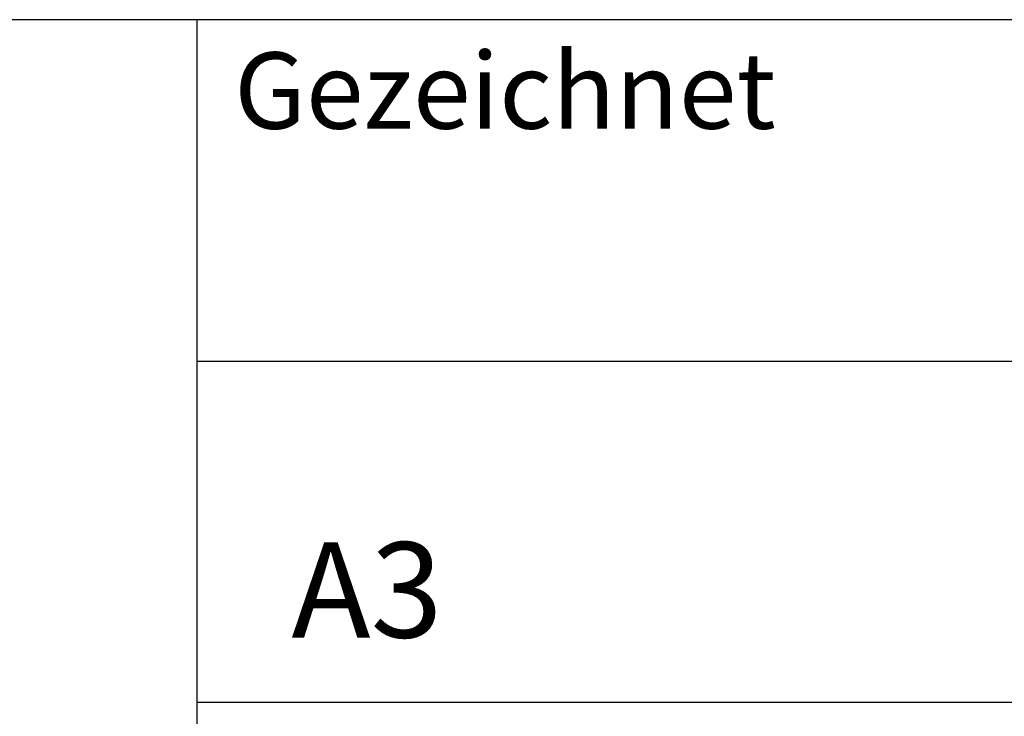
# Model space of a CAD drawing. Units: millimetres. Extents: x 2282 to 4887, y -202 to 1283.
# Drawn here: x 3946 to 4076, y 0 to 91 of the extents above; entities that cross this region are included whole.
import ezdxf

# ---------------------------------------------------------------- set-up
doc = ezdxf.new("R2010")
doc.units = ezdxf.units.MM
for name, color, linetype in [('RAHM2', 1, 'Continuous'), ('RAHM3', 2, 'Continuous'), ('RAHM5', 7, 'Continuous')]:
    doc.layers.add(name, color=color, linetype=linetype)
doc.styles.add('Peneder_Arial', font='arial.ttf')
doc.styles.add('Peneder_Arial fett', font='arialbd.ttf')

# ---------------------------------------------------------------- blocks, each defined once
blk = doc.blocks.new('PLANKOPF_KLEIN')
at = {"layer": 'RAHM2'}
blk.add_line((-72.5, 44.71), (0, 44.71), dxfattribs=at)
at = {"layer": 'RAHM3'}
for p, q in [((-72.5, 53.66), (-72.5, 17.756)), ((0, 35.756), (-72.5, 35.756))]:
    blk.add_line(p, q, dxfattribs=at)
at = {"layer": 'RAHM5'}
blk.add_line((0, 53.66), (-182.88, 53.66), dxfattribs=at)
for tag, p, height, style in [('PLANINHALT', (-179.501, 45.439), 3.5, 'Peneder_Arial fett'), ('GEN-TITLE-NAME', (-70.017, 46.418), 2.5, 'Peneder_Arial'), ('GEN-TITLE-DAT', (-33.7, 46.415), 2.5, 'Peneder_Arial'), ('PLANINHALT2', (-179.501, 36.729), 3.5, 'Peneder_Arial fett'), ('POSINDEX_MAßSTAB', (-33.717, 37.46), 2.5, 'Peneder_Arial'), ('BLATTFORMAT', (-70.017, 37.46), 2.5, 'Peneder_Arial'), ('PLANINHALT3', (-179.501, 28.929), 3.5, 'Peneder_Arial'), ('ZEICHNUNGSNUMMER', (-179.501, 21.129), 3.5, 'Peneder_Arial')]:
    blk.add_attdef(tag, p, '', height=height, dxfattribs=dict(style=style))
at = {"layer": 'RAHM2', "insert": (-71.517, 52.802), "char_height": 2, "attachment_point": 1, "style": 'Peneder_Arial'}
blk.add_mtext_dynamic_manual_height_columns('Gezeichnet', width=35.38246, gutter_width=12.5, heights=[0], dxfattribs=at)

msp = doc.modelspace()

# ---------------------------------------------------------------- block references
at = {"lineweight": 0}
ref = msp.add_blockref('PLANKOPF_KLEIN', (4332.13, -176.82), dxfattribs=dict(at, xscale=5, yscale=5, zscale=5))
ref.add_attrib('BLATTFORMAT', 'A3', (3982.05, 10.48), dxfattribs={"height": 12.5, "style": 'Peneder_Arial'})

doc.saveas('drawing.dxf')
